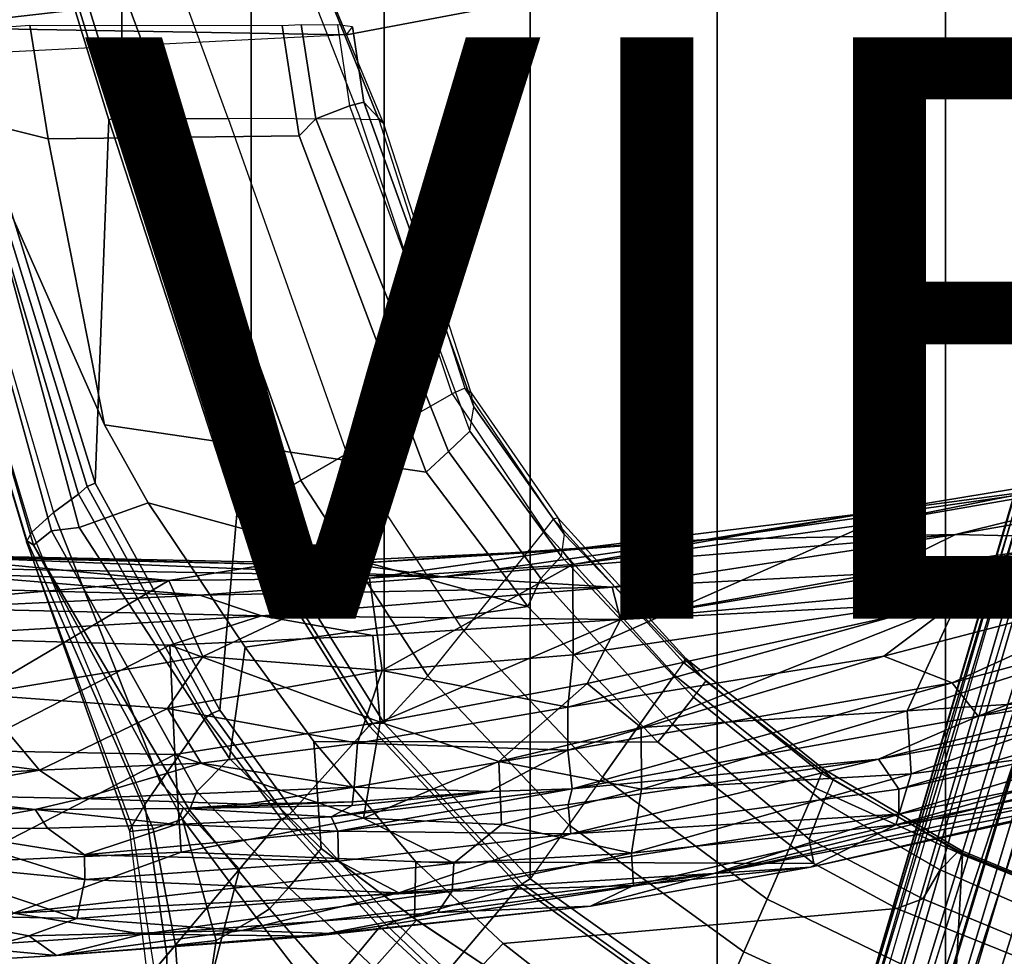
# Model space of a CAD drawing. Units: inches. Extents: x -15.6 to 12, y -13.6 to 13.6.
# Drawn here: x -6.2 to -2.8, y -8.2 to -4.9 of the extents above; entities that cross this region are included whole.
import ezdxf

# ---------------------------------------------------------------- set-up
doc = ezdxf.new("R2010")
doc.units = ezdxf.units.IN
doc.header["$MEASUREMENT"] = 0
for name, color, linetype in [('SEAT-BASE', 5, 'Continuous'), ('SEAT-CHASSIS', 5, 'Continuous'), ('SEAT-FABRIC', 5, 'Continuous'), ('SEAT-FRAME', 5, 'Continuous'), ('SEAT-VIEW', 7, 'Continuous')]:
    doc.layers.add(name, color=color, linetype=linetype)
doc.styles.get("Standard").update_dxf_attribs({"font": 'arial.ttf'})

msp = doc.modelspace()

# ---------------------------------------------------------------- linework, layer by layer
at = {"layer": 'SEAT-BASE'}
for points in [[(-0.6744, -1.1905, 4.1832), (-4.0382, -11.6139, 3.1616), (-4.1668, -11.6385, 3.2423), (-0.719, -1.1512, 4.3018)], [(-0.9319, -1.4933, 5.6622), (-0.719, -1.1512, 4.3018), (-4.1668, -11.6385, 3.2423), (-3.3384, -9.5727, 3.9879)], [(-0.6744, -1.1905, 4.1832), (-0.5847, -1.2614, 4.119), (-3.9113, -11.6394, 3.1096), (-4.0382, -11.6139, 3.1616)], [(-0.4265, -1.3128, 4.119), (-3.7957, -11.6821, 3.0957), (-3.9113, -11.6394, 3.1096), (-0.5847, -1.2614, 4.119)], [(-0.2684, -1.3642, 4.119), (-3.6772, -11.7154, 3.1096), (-3.7957, -11.6821, 3.0957), (-0.4265, -1.3128, 4.119)], [(-0.095, -1.3539, 4.3018), (-3.47, -11.8649, 3.2423), (-3.5595, -11.7694, 3.1616), (-0.1542, -1.3595, 4.1832)], [(-0.095, -1.3539, 4.3018), (-0.1239, -1.7559, 5.6622), (-2.9258, -9.7068, 3.9879), (-3.47, -11.8649, 3.2423)], [(-0.2684, -1.3642, 4.119), (-0.1542, -1.3595, 4.1832), (-3.5595, -11.7694, 3.1616), (-3.6772, -11.7154, 3.1096)], [(-0.9319, -1.4933, 5.6622), (-3.3384, -9.5727, 3.9879), (-3.3783, -9.5833, 4.1787), (-0.9734, -1.5819, 5.8711)], [(-1.0187, -1.578, 6.004), (-3.4299, -9.5829, 4.297), (-3.4972, -9.548, 4.4046), (-1.032, -1.6207, 6.1381)], [(-1.0187, -1.578, 6.004), (-0.9734, -1.5819, 5.8711), (-3.3783, -9.5833, 4.1787), (-3.4299, -9.5829, 4.297)], [(-1.032, -1.6207, 6.1381), (-3.1003, -8.2717, 4.6837), (-3.1559, -8.3768, 4.7054), (-1.0913, -1.6518, 6.156)], [(-1.2495, -1.6518, 6.5161), (-4.324, -12.2313, 4.2077), (-4.3746, -12.7122, 4.1389), (-1.0437, -1.701, 6.6264)], [(-1.2495, -1.6518, 6.5161), (-1.3248, -1.7804, 6.4477), (-3.8678, -10.5115, 4.5256), (-4.324, -12.2313, 4.2077)], [(-1.2492, -1.7567, 6.1669), (-1.0913, -1.6518, 6.156), (-3.1559, -8.3768, 4.7054), (-3.3759, -8.8451, 4.6181)], [(-0.8432, -1.8393, 6.6746), (-1.0437, -1.701, 6.6264), (-4.3746, -12.7122, 4.1389), (-4.2654, -12.7109, 4.1776)], [(-3.47, -8.8482, 4.7721), (-3.6648, -9.5971, 4.6557), (-1.3855, -1.7651, 6.3529), (-1.3883, -1.7602, 6.3093)], [(-3.47, -8.8482, 4.7721), (-1.3883, -1.7602, 6.3093), (-1.7149, -2.8952, 6.0373), (-3.5024, -8.957, 4.6757)], [(-0.1423, -1.8519, 5.8711), (-2.8999, -9.7388, 4.1787), (-2.9258, -9.7068, 3.9879), (-0.1239, -1.7559, 5.6622)], [(-1.3697, -1.7747, 6.3972), (-3.6981, -9.7963, 4.6397), (-3.8678, -10.5115, 4.5256), (-1.3248, -1.7804, 6.4477)], [(-3.6648, -9.5971, 4.6557), (-1.3855, -1.7651, 6.3529), (-1.3697, -1.7747, 6.3972), (-3.6981, -9.7963, 4.6397)], [(-0.7398, -1.9027, 6.6862), (-0.8432, -1.8393, 6.6746), (-4.2654, -12.7109, 4.1776), (-4.1487, -12.7665, 4.1833)], [(-0.1423, -1.8519, 5.8711), (-0.1033, -1.8754, 6.004), (-2.8578, -9.7688, 4.297), (-2.8999, -9.7388, 4.1787)], [(-0.1177, -1.9177, 6.1381), (-2.7829, -9.7801, 4.4046), (-2.8578, -9.7688, 4.297), (-0.1033, -1.8754, 6.004)], [(-4.1476, -12.7669, 4.1833), (-0.5199, -1.9742, 6.6862), (-0.7398, -1.9027, 6.6862), (-4.1487, -12.7665, 4.1833)], [(-4.1476, -12.7669, 4.1833), (-4.0205, -12.7905, 4.1776), (-0.399, -1.9836, 6.6746), (-0.5199, -1.9742, 6.6862)], [(-4.0205, -12.7905, 4.1776), (-3.9329, -12.8557, 4.1389), (-0.1555, -1.9896, 6.6264), (-0.399, -1.9836, 6.6746)], [(-0.1555, -1.9896, 6.6264), (-3.9329, -12.8557, 4.1389), (-3.6912, -12.4369, 4.2077), (0.04, -2.0708, 6.5161)], [(-3.6912, -12.4369, 4.2077), (-3.0494, -10.7774, 4.5256), (0.0253, -2.2191, 6.4477), (0.04, -2.0708, 6.5161)], [(0.0253, -2.2191, 6.4477), (-3.0494, -10.7774, 4.5256), (-2.7663, -10.099, 4.6397), (0.0649, -2.2409, 6.3972)], [(-2.1163, -4.3524, 5.6397), (-3.5024, -8.957, 4.6757), (-1.7149, -2.8952, 6.0373), (-1.9862, -3.8565, 5.78)], [(-2.077, -4.2976, 5.633), (-3.4875, -8.973, 4.6372), (-3.5024, -8.957, 4.6757), (-2.1163, -4.3524, 5.6397)], [(-2.3126, -5.3009, 5.3925), (-3.3759, -8.8451, 4.6181), (-3.4875, -8.973, 4.6372), (-2.077, -4.2976, 5.633)]]:
    msp.add_3dface(points, dxfattribs=at)
at = {"layer": 'SEAT-CHASSIS'}
for points in [[(-1.6616, -6.3689, 14.4086), (-2.9795, -6.9254, 14.5545), (-2.2323, -6.8641, 14.7682)], [(-2.9795, -6.9254, 14.5545), (-1.6616, -6.3689, 14.4086), (-2.4814, -6.5317, 14.3218)], [(-3.3095, -6.6366, 14.1355), (-1.9904, -6.4616, 14.1175), (-3.86, -6.7276, 13.9938)], [(-3.86, -6.7276, 13.9938), (-1.9904, -6.4616, 14.1175), (-3.0032, -6.7101, 13.9398)], [(-3.3014, -6.6749, 14.2623), (-2.1442, -6.4454, 14.2164), (-3.3095, -6.6366, 14.1355)], [(-1.9904, -6.4616, 14.1175), (-3.3095, -6.6366, 14.1355), (-2.1442, -6.4454, 14.2164)], [(-3.3014, -6.6749, 14.2623), (-2.4814, -6.5317, 14.3218), (-2.1442, -6.4454, 14.2164)], [(-1.9904, -6.4616, 14.1175), (-1.6102, -6.4676, 14.1054), (-3.0032, -6.7101, 13.9398)], [(-3.0032, -6.7101, 13.9398), (-1.6102, -6.4676, 14.1054), (-2.4671, -6.7224, 13.9686)], [(-2.9795, -6.9254, 14.5545), (-2.4814, -6.5317, 14.3218), (-3.3014, -6.6749, 14.2623)], [(-4.3192, -6.8133, 14.2294), (-3.3095, -6.6366, 14.1355), (-4.3565, -6.765, 14.1147)], [(-3.86, -6.7276, 13.9938), (-4.3565, -6.765, 14.1147), (-3.3095, -6.6366, 14.1355)], [(-3.3014, -6.6749, 14.2623), (-3.3095, -6.6366, 14.1355), (-4.3192, -6.8133, 14.2294)], [(-4.3185, -7.124, 14.4563), (-3.3014, -6.6749, 14.2623), (-4.3192, -6.8133, 14.2294)], [(-4.3185, -7.124, 14.4563), (-2.9795, -6.9254, 14.5545), (-3.3014, -6.6749, 14.2623)], [(-5.0885, -6.8108, 14.009), (-4.3565, -6.765, 14.1147), (-3.86, -6.7276, 13.9938)], [(-3.86, -6.7276, 13.9938), (-4.7673, -6.856, 13.8983), (-5.0885, -6.8108, 14.009)], [(-3.86, -6.7276, 13.9938), (-3.0032, -6.7101, 13.9398), (-4.7673, -6.856, 13.8983)], [(-4.7673, -6.856, 13.8983), (-3.0032, -6.7101, 13.9398), (-4.1842, -6.8907, 13.8535)], [(-3.0032, -6.7101, 13.9398), (-3.2751, -6.8436, 13.8934), (-4.1842, -6.8907, 13.8535)], [(-4.1559, -7.002, 13.8417), (-2.4671, -6.7224, 13.9686), (-2.4261, -6.8426, 14.0204)], [(-2.4671, -6.7224, 13.9686), (-4.1559, -7.002, 13.8417), (-3.2751, -6.8436, 13.8934)], [(-3.0032, -6.7101, 13.9398), (-2.4671, -6.7224, 13.9686), (-3.2751, -6.8436, 13.8934)], [(-5.3622, -6.8117, 14.1403), (-4.3565, -6.765, 14.1147), (-5.0885, -6.8108, 14.009)], [(-5.3622, -6.8117, 14.1403), (-5.0185, -6.8603, 14.2404), (-4.3565, -6.765, 14.1147)], [(-4.3565, -6.765, 14.1147), (-5.0185, -6.8603, 14.2404), (-4.3192, -6.8133, 14.2294)], [(-6.7993, -6.8205, 14.064), (-6.7411, -6.777, 14.1682), (-4.7673, -6.856, 13.8983)], [(-6.7411, -6.777, 14.1682), (-5.0885, -6.8108, 14.009), (-4.7673, -6.856, 13.8983)], [(-5.0885, -6.8108, 14.009), (-6.7411, -6.777, 14.1682), (-5.3622, -6.8117, 14.1403)], [(-5.3622, -6.8117, 14.1403), (-6.7411, -6.777, 14.1682), (-6.5556, -6.7861, 14.265)], [(-6.5556, -6.7861, 14.265), (-6.6595, -6.8379, 14.4032), (-5.7089, -6.8684, 14.2893)], [(-5.7089, -6.8684, 14.2893), (-5.3622, -6.8117, 14.1403), (-6.5556, -6.7861, 14.265)], [(-5.6022, -6.9191, 13.8846), (-6.7993, -6.8205, 14.064), (-4.7673, -6.856, 13.8983)], [(-6.7233, -6.8891, 13.9928), (-6.7993, -6.8205, 14.064), (-5.6022, -6.9191, 13.8846)], [(-6.6595, -6.8379, 14.4032), (-6.6117, -6.9457, 14.4875), (-5.7089, -6.8684, 14.2893)], [(-5.3622, -6.8117, 14.1403), (-5.7089, -6.8684, 14.2893), (-5.0185, -6.8603, 14.2404)], [(-4.3192, -6.8133, 14.2294), (-5.0185, -6.8603, 14.2404), (-4.9752, -7.1781, 14.4547)], [(-4.3192, -6.8133, 14.2294), (-4.9752, -7.1781, 14.4547), (-4.3185, -7.124, 14.4563)], [(-6.3727, -7.2599, 14.6269), (-5.7089, -6.8684, 14.2893), (-6.6117, -6.9457, 14.4875)], [(-6.3727, -7.2599, 14.6269), (-5.5919, -7.1299, 14.4383), (-5.7089, -6.8684, 14.2893)], [(-5.0185, -6.8603, 14.2404), (-5.7089, -6.8684, 14.2893), (-5.5919, -7.1299, 14.4383)], [(-5.6022, -6.9191, 13.8846), (-4.7673, -6.856, 13.8983), (-4.1842, -6.8907, 13.8535)], [(-4.9752, -7.1781, 14.4547), (-5.0185, -6.8603, 14.2404), (-5.5919, -7.1299, 14.4383)], [(-4.1559, -7.002, 13.8417), (-4.1842, -6.8907, 13.8535), (-3.2751, -6.8436, 13.8934)], [(-4.1559, -7.002, 13.8417), (-2.4261, -6.8426, 14.0204), (-2.9977, -6.9425, 13.9521)], [(-3.0141, -7.2202, 14.9695), (-2.2323, -6.8641, 14.7682), (-3.2497, -7.1285, 14.7194)], [(-2.2323, -6.8641, 14.7682), (-2.9795, -6.9254, 14.5545), (-3.2497, -7.1285, 14.7194)], [(-1.8092, -6.8918, 15.0401), (-2.2323, -6.8641, 14.7682), (-3.0141, -7.2202, 14.9695)], [(-2.4261, -6.8426, 14.0204), (-2.345, -7.0455, 14.2245), (-2.9977, -6.9425, 13.9521)], [(-6.54, -6.9636, 13.943), (-6.7233, -6.8891, 13.9928), (-5.6022, -6.9191, 13.8846)], [(-5.3904, -6.9896, 13.8469), (-5.6022, -6.9191, 13.8846), (-4.1842, -6.8907, 13.8535)], [(-5.3904, -6.9896, 13.8469), (-4.1842, -6.8907, 13.8535), (-4.1559, -7.002, 13.8417)], [(-2.9246, -7.3345, 15.2926), (-1.8092, -6.8918, 15.0401), (-3.0141, -7.2202, 14.9695)], [(-1.6127, -6.9894, 15.3838), (-1.8092, -6.8918, 15.0401), (-2.9246, -7.3345, 15.2926)], [(-5.6022, -6.9191, 13.8846), (-5.3904, -6.9896, 13.8469), (-6.54, -6.9636, 13.943)], [(-2.9795, -6.9254, 14.5545), (-4.3185, -7.124, 14.4563), (-4.3369, -7.3043, 14.6432)], [(-4.3369, -7.3043, 14.6432), (-3.2497, -7.1285, 14.7194), (-2.9795, -6.9254, 14.5545)], [(-4.1559, -7.002, 13.8417), (-2.9977, -6.9425, 13.9521), (-4.2699, -7.2227, 13.9321)], [(-2.9977, -6.9425, 13.9521), (-4.0846, -7.3735, 14.0618), (-4.2699, -7.2227, 13.9321)], [(-2.9977, -6.9425, 13.9521), (-3.1694, -7.3171, 14.2297), (-4.0846, -7.3735, 14.0618)], [(-2.9977, -6.9425, 13.9521), (-2.345, -7.0455, 14.2245), (-3.1694, -7.3171, 14.2297)], [(-5.3904, -6.9896, 13.8469), (-6.6405, -7.0637, 13.9536), (-6.54, -6.9636, 13.943)], [(-5.706, -7.0907, 13.8723), (-6.6405, -7.0637, 13.9536), (-5.3904, -6.9896, 13.8469)], [(-5.3904, -6.9896, 13.8469), (-5.0072, -7.0578, 13.8374), (-5.706, -7.0907, 13.8723)], [(-5.0072, -7.0578, 13.8374), (-5.3904, -6.9896, 13.8469), (-4.1559, -7.002, 13.8417)], [(-5.0072, -7.0578, 13.8374), (-4.1559, -7.002, 13.8417), (-4.9825, -7.3551, 13.9726)], [(-4.1559, -7.002, 13.8417), (-4.2699, -7.2227, 13.9321), (-4.9825, -7.3551, 13.9726)], [(-1.6127, -6.9894, 15.3838), (-2.9246, -7.3345, 15.2926), (-2.2129, -7.2234, 15.4208)], [(-6.6405, -7.0637, 13.9536), (-5.706, -7.0907, 13.8723), (-6.412, -7.4533, 14.1115)], [(-5.0072, -7.0578, 13.8374), (-4.9825, -7.3551, 13.9726), (-5.706, -7.0907, 13.8723)], [(-2.345, -7.0455, 14.2245), (-2.3795, -7.2656, 14.4703), (-3.1694, -7.3171, 14.2297)], [(-5.706, -7.0907, 13.8723), (-5.6882, -7.4668, 14.0618), (-6.412, -7.4533, 14.1115)], [(-4.9825, -7.3551, 13.9726), (-5.6882, -7.4668, 14.0618), (-5.706, -7.0907, 13.8723)], [(-5.5919, -7.1299, 14.4383), (-6.3727, -7.2599, 14.6269), (-5.7143, -7.3083, 14.5895)], [(-4.9752, -7.1781, 14.4547), (-5.5919, -7.1299, 14.4383), (-5.7143, -7.3083, 14.5895)], [(-4.3185, -7.124, 14.4563), (-4.9752, -7.1781, 14.4547), (-4.3369, -7.3043, 14.6432)], [(-4.3369, -7.3043, 14.6432), (-4.3365, -7.452, 14.8714), (-3.2497, -7.1285, 14.7194)], [(-4.3365, -7.452, 14.8714), (-3.0141, -7.2202, 14.9695), (-3.2497, -7.1285, 14.7194)], [(-5.7143, -7.3083, 14.5895), (-5.0599, -7.4283, 14.719), (-4.9752, -7.1781, 14.4547)], [(-5.0599, -7.4283, 14.719), (-4.3369, -7.3043, 14.6432), (-4.9752, -7.1781, 14.4547)], [(-4.2699, -7.2227, 13.9321), (-4.5743, -7.4907, 14.0906), (-4.9825, -7.3551, 13.9726)], [(-4.0846, -7.3735, 14.0618), (-4.5743, -7.4907, 14.0906), (-4.2699, -7.2227, 13.9321)], [(-3.0141, -7.2202, 14.9695), (-4.3365, -7.452, 14.8714), (-4.322, -7.5851, 15.1998)], [(-3.0141, -7.2202, 14.9695), (-4.322, -7.5851, 15.1998), (-2.9246, -7.3345, 15.2926)], [(-3.2675, -7.4833, 15.3424), (-2.1516, -7.2791, 15.4641), (-2.2129, -7.2234, 15.4208)], [(-3.2675, -7.4833, 15.3424), (-2.2129, -7.2234, 15.4208), (-2.9246, -7.3345, 15.2926)], [(-6.5857, -7.4641, 14.8507), (-6.1537, -7.5206, 14.8557), (-6.3727, -7.2599, 14.6269)], [(-5.7143, -7.3083, 14.5895), (-6.3727, -7.2599, 14.6269), (-6.1537, -7.5206, 14.8557)], [(-3.2675, -7.4833, 15.3424), (-3.1983, -7.5863, 15.3702), (-2.1516, -7.2791, 15.4641)], [(-2.1516, -7.2791, 15.4641), (-3.1983, -7.5863, 15.3702), (-2.132, -7.3519, 15.48)], [(-2.3795, -7.2656, 14.4703), (-3.1558, -7.5337, 14.5135), (-3.1694, -7.3171, 14.2297)], [(-3.1558, -7.5337, 14.5135), (-2.3795, -7.2656, 14.4703), (-2.0512, -7.3869, 14.8656)], [(-5.7143, -7.3083, 14.5895), (-6.1537, -7.5206, 14.8557), (-5.5978, -7.4971, 14.7996)], [(-5.7143, -7.3083, 14.5895), (-5.5978, -7.4971, 14.7996), (-5.0599, -7.4283, 14.719)], [(-4.3369, -7.3043, 14.6432), (-5.0599, -7.4283, 14.719), (-4.3365, -7.452, 14.8714)], [(-2.9246, -7.3345, 15.2926), (-4.322, -7.5851, 15.1998), (-3.2675, -7.4833, 15.3424)], [(-3.1694, -7.3171, 14.2297), (-4.0836, -7.5864, 14.2604), (-4.0846, -7.3735, 14.0618)], [(-3.1694, -7.3171, 14.2297), (-3.1558, -7.5337, 14.5135), (-4.0836, -7.5864, 14.2604)], [(-4.9825, -7.3551, 13.9726), (-5.0398, -7.6854, 14.2436), (-5.6882, -7.4668, 14.0618)], [(-4.5743, -7.4907, 14.0906), (-5.0398, -7.6854, 14.2436), (-4.9825, -7.3551, 13.9726)], [(-4.0836, -7.5864, 14.2604), (-4.5743, -7.4907, 14.0906), (-4.0846, -7.3735, 14.0618)], [(-2.132, -7.3519, 15.48), (-3.1984, -7.6719, 15.3501), (-2.1434, -7.4573, 15.4506)], [(-3.1983, -7.5863, 15.3702), (-3.1984, -7.6719, 15.3501), (-2.132, -7.3519, 15.48)], [(-2.2239, -7.5046, 15.0312), (-3.2085, -7.7093, 14.8386), (-2.0512, -7.3869, 14.8656)], [(-3.1558, -7.5337, 14.5135), (-2.0512, -7.3869, 14.8656), (-3.2085, -7.7093, 14.8386)], [(-5.0599, -7.4283, 14.719), (-5.5978, -7.4971, 14.7996), (-5.0717, -7.5788, 14.9732)], [(-5.0599, -7.4283, 14.719), (-5.0717, -7.5788, 14.9732), (-4.3365, -7.452, 14.8714)], [(-6.1537, -7.5206, 14.8557), (-6.5857, -7.4641, 14.8507), (-6.7268, -7.5518, 14.9967)], [(-5.6882, -7.4668, 14.0618), (-6.4058, -7.8361, 14.4387), (-6.412, -7.4533, 14.1115)], [(-5.6882, -7.4668, 14.0618), (-5.6671, -7.8028, 14.3693), (-6.4058, -7.8361, 14.4387)], [(-5.6882, -7.4668, 14.0618), (-5.0398, -7.6854, 14.2436), (-5.6671, -7.8028, 14.3693)], [(-4.3365, -7.452, 14.8714), (-5.0717, -7.5788, 14.9732), (-4.6069, -7.5944, 15.1376)], [(-4.6069, -7.5944, 15.1376), (-4.322, -7.5851, 15.1998), (-4.3365, -7.452, 14.8714)], [(-4.3261, -7.74, 15.3076), (-3.2675, -7.4833, 15.3424), (-4.3355, -7.639, 15.2586)], [(-4.322, -7.5851, 15.1998), (-4.3355, -7.639, 15.2586), (-3.2675, -7.4833, 15.3424)], [(-3.1983, -7.5863, 15.3702), (-3.2675, -7.4833, 15.3424), (-4.3261, -7.74, 15.3076)], [(-2.1434, -7.4573, 15.4506), (-3.1984, -7.6719, 15.3501), (-3.8342, -7.8763, 15.2409)], [(-2.1655, -7.5236, 15.3953), (-2.1434, -7.4573, 15.4506), (-3.8342, -7.8763, 15.2409)], [(-5.5978, -7.4971, 14.7996), (-6.1537, -7.5206, 14.8557), (-6.0083, -7.6184, 15.0244)], [(-5.0717, -7.5788, 14.9732), (-5.5978, -7.4971, 14.7996), (-6.0083, -7.6184, 15.0244)], [(-4.5743, -7.4907, 14.0906), (-4.5648, -7.7071, 14.316), (-5.0398, -7.6854, 14.2436)], [(-4.5648, -7.7071, 14.316), (-4.5743, -7.4907, 14.0906), (-4.0836, -7.5864, 14.2604)], [(-2.2604, -7.5694, 15.2149), (-3.2085, -7.7093, 14.8386), (-2.2239, -7.5046, 15.0312)], [(-6.6166, -7.6058, 15.0842), (-6.1537, -7.5206, 14.8557), (-6.7268, -7.5518, 14.9967)], [(-6.1537, -7.5206, 14.8557), (-6.6166, -7.6058, 15.0842), (-6.0083, -7.6184, 15.0244)], [(-3.1558, -7.5337, 14.5135), (-4.1174, -7.8057, 14.5771), (-4.0836, -7.5864, 14.2604)], [(-4.1174, -7.8057, 14.5771), (-3.1558, -7.5337, 14.5135), (-3.2085, -7.7093, 14.8386)], [(-3.8342, -7.8763, 15.2409), (-2.1892, -7.5611, 15.3249), (-2.1655, -7.5236, 15.3953)], [(-5.4419, -7.6377, 15.0836), (-5.0717, -7.5788, 14.9732), (-6.0083, -7.6184, 15.0244)], [(-5.0768, -7.6297, 15.1032), (-5.0717, -7.5788, 14.9732), (-5.4419, -7.6377, 15.0836)], [(-4.6069, -7.5944, 15.1376), (-5.1506, -7.6808, 15.2006), (-4.322, -7.5851, 15.1998)], [(-5.1506, -7.6808, 15.2006), (-5.1282, -7.7311, 15.2522), (-4.322, -7.5851, 15.1998)], [(-4.3355, -7.639, 15.2586), (-4.322, -7.5851, 15.1998), (-5.1282, -7.7311, 15.2522)], [(-5.0768, -7.6297, 15.1032), (-4.6069, -7.5944, 15.1376), (-5.0717, -7.5788, 14.9732)], [(-4.1174, -7.8057, 14.5771), (-4.5648, -7.7071, 14.316), (-4.0836, -7.5864, 14.2604)], [(-3.1984, -7.6719, 15.3501), (-3.1983, -7.5863, 15.3702), (-4.3261, -7.74, 15.3076)], [(-2.1892, -7.5611, 15.3249), (-3.8342, -7.8763, 15.2409), (-3.5023, -7.8541, 15.1548)], [(-3.5023, -7.8541, 15.1548), (-2.2604, -7.5694, 15.2149), (-2.1892, -7.5611, 15.3249)], [(-3.2085, -7.7093, 14.8386), (-2.2604, -7.5694, 15.2149), (-3.5023, -7.8541, 15.1548)], [(-6.1688, -7.6564, 15.2467), (-6.6166, -7.6058, 15.0842), (-6.668, -7.6351, 15.3662)], [(-6.1688, -7.6564, 15.2467), (-6.0083, -7.6184, 15.0244), (-6.6166, -7.6058, 15.0842)], [(-5.079, -7.6421, 15.1352), (-5.1506, -7.6808, 15.2006), (-4.6069, -7.5944, 15.1376)], [(-5.0784, -7.6417, 15.1342), (-4.6069, -7.5944, 15.1376), (-5.0768, -7.6297, 15.1032)], [(-6.668, -7.6351, 15.3662), (-6.5492, -7.7242, 15.4311), (-6.1688, -7.6564, 15.2467)], [(-6.1688, -7.6564, 15.2467), (-5.6837, -7.7077, 15.2564), (-5.6595, -7.6531, 15.1639)], [(-5.1506, -7.6808, 15.2006), (-5.6595, -7.6531, 15.1639), (-5.6837, -7.7077, 15.2564)], [(-5.0768, -7.6297, 15.1032), (-5.4419, -7.6377, 15.0836), (-5.6595, -7.6531, 15.1639)], [(-5.079, -7.6421, 15.1352), (-5.0768, -7.6297, 15.1032), (-5.6595, -7.6531, 15.1639)], [(-5.079, -7.6421, 15.1352), (-5.6595, -7.6531, 15.1639), (-5.1506, -7.6808, 15.2006)], [(-5.1282, -7.7311, 15.2522), (-4.3261, -7.74, 15.3076), (-4.3355, -7.639, 15.2586)], [(-6.5492, -7.7242, 15.4311), (-6.1268, -7.7203, 15.3178), (-6.1688, -7.6564, 15.2467)], [(-5.6837, -7.7077, 15.2564), (-6.1688, -7.6564, 15.2467), (-6.1268, -7.7203, 15.3178)], [(-5.6837, -7.7077, 15.2564), (-5.1282, -7.7311, 15.2522), (-5.1506, -7.6808, 15.2006)], [(-5.0398, -7.6854, 14.2436), (-4.729, -7.8404, 14.4771), (-5.6671, -7.8028, 14.3693)], [(-5.0398, -7.6854, 14.2436), (-4.5648, -7.7071, 14.316), (-4.729, -7.8404, 14.4771)], [(-3.1984, -7.6719, 15.3501), (-4.3261, -7.74, 15.3076), (-4.9185, -7.9429, 15.2733)], [(-4.9185, -7.9429, 15.2733), (-3.8342, -7.8763, 15.2409), (-3.1984, -7.6719, 15.3501)], [(-6.5492, -7.7242, 15.4311), (-5.9998, -7.8122, 15.3394), (-6.1268, -7.7203, 15.3178)], [(-5.9998, -7.8122, 15.3394), (-5.6837, -7.7077, 15.2564), (-6.1268, -7.7203, 15.3178)], [(-5.1282, -7.7311, 15.2522), (-5.6837, -7.7077, 15.2564), (-5.9998, -7.8122, 15.3394)], [(-4.1174, -7.8057, 14.5771), (-4.729, -7.8404, 14.4771), (-4.5648, -7.7071, 14.316)], [(-3.2085, -7.7093, 14.8386), (-4.1106, -7.9175, 14.8678), (-4.1174, -7.8057, 14.5771)], [(-4.1106, -7.9175, 14.8678), (-3.2085, -7.7093, 14.8386), (-3.5023, -7.8541, 15.1548)], [(-6.6069, -7.8368, 15.4683), (-5.9977, -7.8971, 15.3451), (-6.5492, -7.7242, 15.4311)], [(-5.9998, -7.8122, 15.3394), (-6.5492, -7.7242, 15.4311), (-5.9977, -7.8971, 15.3451)], [(-5.1257, -7.8342, 15.2974), (-5.1282, -7.7311, 15.2522), (-5.9998, -7.8122, 15.3394)], [(-4.3261, -7.74, 15.3076), (-5.1282, -7.7311, 15.2522), (-5.1257, -7.8342, 15.2974)], [(-4.3261, -7.74, 15.3076), (-5.1257, -7.8342, 15.2974), (-4.9185, -7.9429, 15.2733)], [(-6.2434, -8.0126, 14.6775), (-6.4058, -7.8361, 14.4387), (-5.6671, -7.8028, 14.3693)], [(-4.729, -7.8404, 14.4771), (-6.2434, -8.0126, 14.6775), (-5.6671, -7.8028, 14.3693)], [(-5.1257, -7.8342, 15.2974), (-5.9998, -7.8122, 15.3394), (-5.9977, -7.8971, 15.3451)], [(-4.1174, -7.8057, 14.5771), (-4.7346, -7.9374, 14.6621), (-4.729, -7.8404, 14.4771)], [(-4.7346, -7.9374, 14.6621), (-4.1174, -7.8057, 14.5771), (-4.1106, -7.9175, 14.8678)], [(-6.6069, -7.8368, 15.4683), (-6.0261, -8.0307, 15.3113), (-5.9977, -7.8971, 15.3451)], [(-6.5699, -8.019, 15.4156), (-6.0261, -8.0307, 15.3113), (-6.6069, -7.8368, 15.4683)], [(-6.2434, -8.0126, 14.6775), (-4.729, -7.8404, 14.4771), (-4.7346, -7.9374, 14.6621)], [(-5.9977, -7.8971, 15.3451), (-4.9185, -7.9429, 15.2733), (-5.1257, -7.8342, 15.2974)], [(-3.5023, -7.8541, 15.1548), (-4.2588, -7.988, 15.1191), (-4.1106, -7.9175, 14.8678)], [(-3.8342, -7.8763, 15.2409), (-4.2588, -7.988, 15.1191), (-3.5023, -7.8541, 15.1548)], [(-3.8342, -7.8763, 15.2409), (-5.4583, -8.0725, 15.2201), (-5.1478, -8.0823, 15.1357)], [(-5.4583, -8.0725, 15.2201), (-3.8342, -7.8763, 15.2409), (-4.9185, -7.9429, 15.2733)], [(-5.1478, -8.0823, 15.1357), (-4.2588, -7.988, 15.1191), (-3.8342, -7.8763, 15.2409)], [(-6.0261, -8.0307, 15.3113), (-4.9185, -7.9429, 15.2733), (-5.9977, -7.8971, 15.3451)], [(-4.7849, -8.0108, 14.8484), (-4.1106, -7.9175, 14.8678), (-4.2588, -7.988, 15.1191)], [(-4.7346, -7.9374, 14.6621), (-4.1106, -7.9175, 14.8678), (-4.7849, -8.0108, 14.8484)], [(-5.7999, -8.0847, 14.8738), (-6.2434, -8.0126, 14.6775), (-4.7346, -7.9374, 14.6621)], [(-5.4583, -8.0725, 15.2201), (-4.9185, -7.9429, 15.2733), (-6.0261, -8.0307, 15.3113)], [(-4.7346, -7.9374, 14.6621), (-4.7849, -8.0108, 14.8484), (-5.7999, -8.0847, 14.8738)], [(-5.2112, -8.0914, 15.0417), (-4.7849, -8.0108, 14.8484), (-4.2588, -7.988, 15.1191)], [(-5.1478, -8.0823, 15.1357), (-5.2112, -8.0914, 15.0417), (-4.2588, -7.988, 15.1191)], [(-6.5699, -8.019, 15.4156), (-6.5207, -8.1834, 15.2776), (-6.1905, -8.0908, 15.2933)], [(-6.1905, -8.0908, 15.2933), (-6.0261, -8.0307, 15.3113), (-6.5699, -8.019, 15.4156)], [(-6.2434, -8.0126, 14.6775), (-5.7999, -8.0847, 14.8738), (-6.4329, -8.1278, 14.9527)], [(-4.7849, -8.0108, 14.8484), (-5.2112, -8.0914, 15.0417), (-5.7999, -8.0847, 14.8738)], [(-6.1905, -8.0908, 15.2933), (-5.4583, -8.0725, 15.2201), (-6.0261, -8.0307, 15.3113)], [(-6.0954, -8.1577, 15.1726), (-6.1905, -8.0908, 15.2933), (-6.5207, -8.1834, 15.2776)], [(-6.0954, -8.1577, 15.1726), (-6.4329, -8.1278, 14.9527), (-5.7999, -8.0847, 14.8738)], [(-5.4583, -8.0725, 15.2201), (-6.1905, -8.0908, 15.2933), (-6.0954, -8.1577, 15.1726)], [(-6.0954, -8.1577, 15.1726), (-5.1478, -8.0823, 15.1357), (-5.4583, -8.0725, 15.2201)], [(-5.1478, -8.0823, 15.1357), (-6.0954, -8.1577, 15.1726), (-5.2112, -8.0914, 15.0417)], [(-5.7999, -8.0847, 14.8738), (-5.2112, -8.0914, 15.0417), (-6.0954, -8.1577, 15.1726)], [(-6.4329, -8.1278, 14.9527), (-6.0954, -8.1577, 15.1726), (-6.5207, -8.1834, 15.2776)]]:
    msp.add_3dface(points, dxfattribs=at)
for points, invisible_edges in [([(-6.1688, -7.6564, 15.2467), (-5.6595, -7.6531, 15.1639), (-6.0083, -7.6184, 15.0244)], 2), ([(-5.6595, -7.6531, 15.1639), (-5.4419, -7.6377, 15.0836), (-6.0083, -7.6184, 15.0244)], 12)]:
    msp.add_3dface(points, dxfattribs=dict(at, invisible_edges=invisible_edges))
at = {"layer": 'SEAT-FABRIC'}
for points in [[(-2.3193, -8.8534, 18.6786), (-2.3193, 8.8534, 18.6786), (-3.0372, 8.7005, 18.602), (-3.0372, -8.7005, 18.602)], [(-3.8227, -8.3532, 18.4832), (-3.0372, -8.7005, 18.602), (-3.0372, 8.7005, 18.602), (-3.8227, 8.3532, 18.4832)], [(-3.8227, -8.3532, 18.4832), (-3.8227, 8.3532, 18.4832), (-4.4663, 7.8949, 18.3444), (-4.4663, -7.8949, 18.3444)], [(-4.9682, -7.359, 18.1991), (-4.4663, -7.8949, 18.3444), (-4.4663, 7.8949, 18.3444), (-4.9682, 7.359, 18.1991)], [(-4.9682, -7.359, 18.1991), (-4.9682, 7.359, 18.1991), (-5.4261, 6.6279, 18.0299), (-5.4261, -6.6279, 18.0299)], [(-5.8711, -5.2618, 17.8643), (-5.4261, -6.6279, 18.0299), (-5.4261, 6.6279, 18.0299), (-5.8711, 5.2618, 17.8643)], [(-5.8711, -5.2618, 17.8643), (-5.8711, 5.2618, 17.8643), (-6.1203, 4.4558, 17.7516), (-6.1203, -4.4558, 17.7516)], [(-5.9021, -5.2784, 17.835), (-5.8711, -5.2618, 17.8643), (-6.1203, -4.4558, 17.7516), (-6.1541, -4.4562, 17.7202)], [(-5.9021, -5.2784, 17.835), (-5.4627, -6.6333, 17.9974), (-5.4261, -6.6279, 18.0299), (-5.8711, -5.2618, 17.8643)], [(-5.0083, -7.36, 18.1639), (-4.9682, -7.359, 18.1991), (-5.4261, -6.6279, 18.0299), (-5.4627, -6.6333, 17.9974)], [(-5.0083, -7.36, 18.1639), (-4.4932, -7.9121, 18.3124), (-4.4663, -7.8949, 18.3444), (-4.9682, -7.359, 18.1991)], [(-3.8391, -8.3796, 18.453), (-3.8227, -8.3532, 18.4832), (-4.4663, -7.8949, 18.3444), (-4.4932, -7.9121, 18.3124)]]:
    msp.add_3dface(points, dxfattribs=at)
at = {"layer": 'SEAT-FRAME'}
for points in [[(-6.8052, -3.4089, 18.0014), (-6.3525, -5.2756, 18.2071), (-6.1684, -4.4586, 17.757), (-6.393, -3.4088, 17.6436)], [(-6.1684, -4.4586, 17.757), (-6.3525, -5.2756, 18.2071), (-5.9626, -6.5336, 18.3241), (-5.9157, -5.2833, 17.8718)], [(-6.1684, -4.4586, 17.757), (-5.9157, -5.2833, 17.8718), (-5.9021, -5.2784, 17.835), (-6.1541, -4.4562, 17.7202)], [(-5.8711, -5.2618, 17.8643), (-5.7037, -5.2784, 17.834), (-6.0087, -4.4555, 17.7356), (-6.1203, -4.4558, 17.7516)], [(-5.7037, -5.2784, 17.834), (-5.5045, -5.279, 17.7363), (-5.8039, -4.4602, 17.6445), (-6.0087, -4.4555, 17.7356)], [(-5.0496, -5.2813, 17.4089), (-5.5045, -5.279, 17.7363), (-5.8039, -4.4602, 17.6445), (-5.3684, -4.4678, 17.2925)], [(-5.0496, -5.2813, 17.4089), (-4.987, -5.2821, 17.3024), (-5.3164, -4.4678, 17.1928), (-5.3684, -4.4678, 17.2925)], [(-5.3163, -4.4685, 17.0844), (-5.3164, -4.4678, 17.1928), (-4.987, -5.2821, 17.3024), (-4.971, -5.295, 17.1858)], [(-4.3299, -4.8451, 15.7251), (-4.3293, -4.6058, 15.7235), (-5.2427, -4.6447, 17.106), (-5.0978, -4.9915, 17.1486)], [(-6.5923, -4.6976, 17.0522), (-5.2113, -4.6378, 15.6152), (-5.2116, -4.811, 15.6164), (-6.5605, -4.966, 17.0978)], [(-6.5605, -4.966, 17.0978), (-5.2116, -4.811, 15.6164), (-4.3299, -4.8451, 15.7251), (-5.0978, -4.9915, 17.1486)], [(-6.5605, -4.966, 17.0978), (-5.0978, -4.9915, 17.1486), (-6.6523, -5.0696, 17.712), (-6.6388, -4.9817, 17.4026)], [(-6.3971, -5.2815, 17.391), (-6.4394, -4.9757, 17.2393), (-6.1874, -4.9572, 16.8393), (-6.124, -5.3483, 16.9713)], [(-6.1874, -4.9572, 16.8393), (-5.3195, -4.9586, 16.5881), (-5.2608, -5.3379, 16.7199), (-6.124, -5.3483, 16.9713)], [(-5.2608, -5.3379, 16.7199), (-5.3195, -4.9586, 16.5881), (-5.2543, -4.9558, 16.4473), (-5.2035, -5.2805, 16.579)], [(-5.2035, -5.2805, 16.579), (-5.2543, -4.9558, 16.4473), (-5.1294, -4.9567, 16.4786), (-5.0872, -5.2355, 16.6114)], [(-5.0872, -5.2355, 16.6114), (-5.0385, -5.2231, 16.7329), (-5.0776, -4.9636, 16.6063), (-5.1294, -4.9567, 16.4786)], [(-5.0978, -4.9915, 17.1486), (-5.0776, -4.9636, 16.6063), (-5.0385, -5.2231, 16.7329), (-4.971, -5.295, 17.1858)], [(-4.7469, -6.4244, 16.7488), (-5.2035, -5.2805, 16.579), (-5.0872, -5.2355, 16.6114), (-4.6736, -6.3549, 16.768)], [(-4.6736, -6.3549, 16.768), (-4.6602, -6.2703, 16.8546), (-5.0385, -5.2231, 16.7329), (-5.0872, -5.2355, 16.6114)], [(-4.971, -5.295, 17.1858), (-5.0385, -5.2231, 16.7329), (-4.6602, -6.2703, 16.8546), (-4.6697, -6.2223, 17.2668)], [(-6.1956, -6.7436, 18.1738), (-6.1961, -6.7317, 18.0573), (-6.6335, -5.2777, 17.925), (-6.6329, -5.2771, 18.0206)], [(-6.6014, -5.2791, 17.7363), (-6.1745, -6.7467, 17.9551), (-6.1961, -6.7317, 18.0573), (-6.6335, -5.2777, 17.925)], [(-6.1987, -6.7353, 18.2228), (-6.1803, -6.7024, 18.2882), (-6.6094, -5.2762, 18.1371), (-6.6329, -5.2771, 18.0206)], [(-6.1987, -6.7353, 18.2228), (-6.1956, -6.7436, 18.1738), (-6.6329, -5.2771, 18.0206)], [(-6.6094, -5.2762, 18.1371), (-6.5055, -5.2757, 18.2176), (-6.1059, -6.6347, 18.3386), (-6.1803, -6.7024, 18.2882)], [(-6.6014, -5.2791, 17.7363), (-6.5035, -5.2806, 17.5218), (-6.1131, -6.6968, 17.7117), (-6.1745, -6.7467, 17.9551)], [(-6.0199, -6.5717, 18.3319), (-6.4024, -5.2799, 18.2157), (-6.5055, -5.2757, 18.2176), (-6.1059, -6.6347, 18.3386)], [(-6.018, -6.6861, 17.5424), (-6.1131, -6.6968, 17.7117), (-6.5035, -5.2806, 17.5218), (-6.3971, -5.2815, 17.391)], [(-5.9905, -6.5452, 18.3043), (-6.3827, -5.2759, 18.1872), (-6.4024, -5.2799, 18.2157), (-6.0199, -6.5717, 18.3319)], [(-6.3971, -5.2815, 17.391), (-6.124, -5.3483, 16.9713), (-5.931, -6.3324, 17.0566), (-6.3971, -5.2815, 17.391)], [(-6.018, -6.6861, 17.5424), (-6.3971, -5.2815, 17.391), (-5.931, -6.3324, 17.0566), (-5.7808, -6.6012, 17.073)], [(-5.9905, -6.5452, 18.3043), (-5.9626, -6.5336, 18.3241), (-6.3525, -5.2756, 18.2071), (-6.3827, -5.2759, 18.1872)], [(-5.9157, -5.2833, 17.8718), (-5.9626, -6.5336, 18.3241), (-5.5334, -7.3145, 18.4828), (-5.4755, -6.6399, 18.0342)], [(-5.9157, -5.2833, 17.8718), (-5.4755, -6.6399, 18.0342), (-5.4627, -6.6333, 17.9974), (-5.9021, -5.2784, 17.835)], [(-5.2551, -6.5242, 17.9584), (-5.4261, -6.6279, 18.0299), (-5.8711, -5.2618, 17.8643), (-5.7037, -5.2784, 17.834)], [(-5.0971, -6.4325, 17.8393), (-5.2551, -6.5242, 17.9584), (-5.7037, -5.2784, 17.834), (-5.5045, -5.279, 17.7363)], [(-5.0971, -6.4325, 17.8393), (-4.735, -6.2262, 17.4803), (-5.0496, -5.2813, 17.4089), (-5.5045, -5.279, 17.7363)], [(-4.824, -6.4955, 16.8629), (-5.2608, -5.3379, 16.7199), (-5.2035, -5.2805, 16.579), (-4.7469, -6.4244, 16.7488)], [(-4.6904, -6.2062, 17.3775), (-4.735, -6.2262, 17.4803), (-5.0496, -5.2813, 17.4089), (-4.987, -5.2821, 17.3024)], [(-4.6904, -6.2062, 17.3775), (-4.6697, -6.2223, 17.2668), (-4.971, -5.295, 17.1858), (-4.987, -5.2821, 17.3024)], [(-6.124, -5.3483, 16.9713), (-5.2608, -5.3379, 16.7199), (-4.824, -6.4955, 16.8629), (-5.931, -6.3324, 17.0566)], [(-4.4181, -6.6981, 17.5856), (-4.6945, -7.0418, 17.9884), (-5.0971, -6.4325, 17.8393), (-4.735, -6.2262, 17.4803)], [(-4.4181, -6.6981, 17.5856), (-4.3854, -6.6567, 17.4784), (-4.6904, -6.2062, 17.3775), (-4.735, -6.2262, 17.4803)], [(-4.3713, -6.6521, 17.3615), (-4.3854, -6.6567, 17.4784), (-4.6904, -6.2062, 17.3775), (-4.6697, -6.2223, 17.2668)], [(-4.6602, -6.2703, 16.8546), (-4.6697, -6.2223, 17.2668), (-4.3713, -6.6521, 17.3615), (-4.3488, -6.7083, 16.9825)], [(-4.3488, -6.7083, 16.9825), (-4.3601, -6.7842, 16.8911), (-4.6736, -6.3549, 16.768), (-4.6602, -6.2703, 16.8546)], [(-5.7808, -6.6012, 17.073), (-5.931, -6.3324, 17.0566), (-4.824, -6.4955, 16.8629), (-4.4744, -6.9571, 16.9968)], [(-4.7469, -6.4244, 16.7488), (-4.6736, -6.3549, 16.768), (-4.3601, -6.7842, 16.8911), (-4.4299, -6.8612, 16.8734)], [(-4.8187, -7.1956, 18.1243), (-4.6945, -7.0418, 17.9884), (-5.0971, -6.4325, 17.8393), (-5.2551, -6.5242, 17.9584)], [(-4.824, -6.4955, 16.8629), (-4.7469, -6.4244, 16.7488), (-4.4299, -6.8612, 16.8734), (-4.4744, -6.9571, 16.9968)], [(-5.9905, -6.5452, 18.3043), (-5.5616, -7.3255, 18.4629), (-5.5334, -7.3145, 18.4828), (-5.9626, -6.5336, 18.3241)], [(-4.9682, -7.359, 18.1991), (-4.8187, -7.1956, 18.1243), (-5.2551, -6.5242, 17.9584), (-5.4261, -6.6279, 18.0299)], [(-5.9905, -6.5452, 18.3043), (-6.0199, -6.5717, 18.3319), (-5.5831, -7.3412, 18.4923), (-5.5616, -7.3255, 18.4629)], [(-6.0199, -6.5717, 18.3319), (-6.1059, -6.6347, 18.3386), (-5.7387, -7.5614, 18.5558), (-5.5831, -7.3412, 18.4923)], [(-6.018, -6.6861, 17.5424), (-5.7808, -6.6012, 17.073), (-5.4461, -7.0972, 17.1161), (-5.5007, -7.4803, 17.6516)], [(-5.7808, -6.6012, 17.073), (-4.4744, -6.9571, 16.9968), (-5.4461, -7.0972, 17.1161), (-5.7808, -6.6012, 17.073)], [(-6.1059, -6.6347, 18.3386), (-6.1803, -6.7024, 18.2882), (-5.7919, -7.6393, 18.5494), (-5.7387, -7.5614, 18.5558)], [(-5.4627, -6.6333, 17.9974), (-5.4755, -6.6399, 18.0342), (-5.0197, -7.3686, 18.2007), (-5.0083, -7.36, 18.1639)], [(-5.5334, -7.3145, 18.4828), (-5.2826, -7.6606, 18.5683), (-5.0197, -7.3686, 18.2007), (-5.4755, -6.6399, 18.0342)], [(-3.9391, -7.1508, 17.6101), (-3.9697, -7.1944, 17.7176), (-4.4181, -6.6981, 17.5856), (-4.3854, -6.6567, 17.4784)], [(-3.9391, -7.1508, 17.6101), (-3.9302, -7.1366, 17.4909), (-4.3713, -6.6521, 17.3615), (-4.3854, -6.6567, 17.4784)], [(-4.3713, -6.6521, 17.3615), (-4.3488, -6.7083, 16.9825), (-3.8624, -7.2145, 17.168), (-3.9302, -7.1366, 17.4909)], [(-5.7919, -7.6393, 18.5494), (-5.8364, -7.7121, 18.4949), (-6.1987, -6.7353, 18.2228), (-6.1803, -6.7024, 18.2882)], [(-5.6384, -7.6584, 18.1202), (-6.1745, -6.7467, 17.9551), (-6.1131, -6.6968, 17.7117), (-5.6127, -7.5935, 17.8605)], [(-6.018, -6.6861, 17.5424), (-5.5007, -7.4803, 17.6516), (-5.6127, -7.5935, 17.8605), (-6.1131, -6.6968, 17.7117)], [(-4.2171, -7.5443, 18.1401), (-3.9697, -7.1944, 17.7176), (-4.4181, -6.6981, 17.5856), (-4.6945, -7.0418, 17.9884)], [(-5.8429, -7.7318, 18.437), (-5.8364, -7.7121, 18.4949), (-6.1987, -6.7353, 18.2228), (-6.1956, -6.7436, 18.1738)], [(-5.7633, -7.7227, 18.2861), (-5.8429, -7.7318, 18.437), (-6.1956, -6.7436, 18.1738), (-6.1961, -6.7317, 18.0573)], [(-5.6624, -7.6894, 18.2018), (-5.7633, -7.7227, 18.2861), (-6.1961, -6.7317, 18.0573), (-6.1745, -6.7467, 17.9551)], [(-3.9038, -7.2693, 17.0533), (-3.8624, -7.2145, 17.168), (-4.3488, -6.7083, 16.9825), (-4.3601, -6.7842, 16.8911)], [(-6.1745, -6.7467, 17.9551), (-5.6384, -7.6584, 18.1202), (-5.6624, -7.6894, 18.2018)], [(-3.9771, -7.3628, 17.0476), (-4.4299, -6.8612, 16.8734), (-4.3601, -6.7842, 16.8911), (-3.9038, -7.2693, 17.0533)], [(-4.0265, -7.4248, 17.1673), (-4.4744, -6.9571, 16.9968), (-4.4299, -6.8612, 16.8734), (-3.9771, -7.3628, 17.0476)], [(-5.4461, -7.0972, 17.1161), (-4.4744, -6.9571, 16.9968), (-4.0265, -7.4248, 17.1673), (-5.2099, -7.4221, 17.2351)], [(-4.2171, -7.5443, 18.1401), (-4.3337, -7.7084, 18.2741), (-4.8187, -7.1956, 18.1243), (-4.6945, -7.0418, 17.9884)], [(-5.1847, -7.7904, 17.7241), (-5.5007, -7.4803, 17.6516), (-5.4461, -7.0972, 17.1161), (-5.2099, -7.4221, 17.2351)], [(-3.9391, -7.1508, 17.6101), (-3.4638, -7.5317, 17.7354), (-3.4587, -7.5156, 17.6149), (-3.9302, -7.1366, 17.4909)], [(-3.8624, -7.2145, 17.168), (-3.9302, -7.1366, 17.4909), (-3.4587, -7.5156, 17.6149), (-3.424, -7.5529, 17.344)], [(-3.4846, -7.5831, 17.8439), (-3.4638, -7.5317, 17.7354), (-3.9391, -7.1508, 17.6101), (-3.9697, -7.1944, 17.7176)], [(-4.3337, -7.7084, 18.2741), (-4.4663, -7.8949, 18.3444), (-4.9682, -7.359, 18.1991), (-4.8187, -7.1956, 18.1243)], [(-4.2171, -7.5443, 18.1401), (-3.6505, -7.9639, 18.2826), (-3.4846, -7.5831, 17.8439), (-3.9697, -7.1944, 17.7176)], [(-3.424, -7.5529, 17.344), (-3.4569, -7.6291, 17.2258), (-3.9038, -7.2693, 17.0533), (-3.8624, -7.2145, 17.168)], [(-3.9771, -7.3628, 17.0476), (-3.9038, -7.2693, 17.0533), (-3.4569, -7.6291, 17.2258), (-3.5067, -7.7576, 17.2545)], [(-5.3045, -7.6817, 18.5487), (-5.2826, -7.6606, 18.5683), (-5.5334, -7.3145, 18.4828), (-5.5616, -7.3255, 18.4629)], [(-5.322, -7.6892, 18.5761), (-5.5831, -7.3412, 18.4923), (-5.7387, -7.5614, 18.5558), (-5.4666, -7.8611, 18.666)], [(-5.3045, -7.6817, 18.5487), (-5.5616, -7.3255, 18.4629), (-5.5831, -7.3412, 18.4923), (-5.322, -7.6892, 18.5761)], [(-5.0197, -7.3686, 18.2007), (-5.2826, -7.6606, 18.5683), (-4.9328, -8.0415, 18.6611), (-4.5042, -7.9211, 18.3492)], [(-5.0197, -7.3686, 18.2007), (-4.5042, -7.9211, 18.3492), (-4.4932, -7.9121, 18.3124), (-5.0083, -7.36, 18.1639)], [(-4.0265, -7.4248, 17.1673), (-3.9771, -7.3628, 17.0476), (-3.5067, -7.7576, 17.2545), (-3.4904, -7.8417, 17.3705)], [(-5.1847, -7.7904, 17.7241), (-5.2099, -7.4221, 17.2351), (-4.8597, -7.836, 17.4828), (-4.8644, -8.0307, 17.7688)], [(-4.8597, -7.836, 17.4828), (-5.2099, -7.4221, 17.2351), (-4.0265, -7.4248, 17.1673), (-3.4904, -7.8417, 17.3705)], [(-5.1847, -7.7904, 17.7241), (-5.2967, -7.9249, 17.9143), (-5.6127, -7.5935, 17.8605), (-5.5007, -7.4803, 17.6516)], [(-2.9804, -7.8051, 17.7938), (-2.9813, -7.7982, 17.7338), (-3.4587, -7.5156, 17.6149), (-3.4638, -7.5317, 17.7354)], [(-2.9953, -7.8015, 17.5178), (-3.424, -7.5529, 17.344), (-3.4587, -7.5156, 17.6149), (-2.9813, -7.7982, 17.7338)], [(-3.7317, -8.1456, 18.4182), (-3.6505, -7.9639, 18.2826), (-4.2171, -7.5443, 18.1401), (-4.3337, -7.7084, 18.2741)], [(-3.4846, -7.5831, 17.8439), (-2.9794, -7.8119, 17.8537), (-2.9804, -7.8051, 17.7938), (-3.4638, -7.5317, 17.7354)], [(-3.0557, -7.8633, 17.3851), (-2.9953, -7.8015, 17.5178), (-3.424, -7.5529, 17.344), (-3.4569, -7.6291, 17.2258)], [(-5.7162, -8.1572, 18.7146), (-5.4666, -7.8611, 18.666), (-5.7387, -7.5614, 18.5558), (-5.7919, -7.6393, 18.5494)], [(-3.0046, -8.2779, 18.4027), (-2.9794, -7.8119, 17.8537), (-3.4846, -7.5831, 17.8439), (-3.6505, -7.9639, 18.2826)], [(-5.6384, -7.6584, 18.1202), (-5.6127, -7.5935, 17.8605), (-5.2967, -7.9249, 17.9143), (-5.363, -7.9979, 18.1834)], [(-5.7162, -8.1572, 18.7146), (-5.7919, -7.6393, 18.5494), (-5.8364, -7.7121, 18.4949), (-5.7591, -8.2083, 18.6781)], [(-3.1156, -7.963, 17.3926), (-3.5067, -7.7576, 17.2545), (-3.4569, -7.6291, 17.2258), (-3.0557, -7.8633, 17.3851)], [(-5.6384, -7.6584, 18.1202), (-5.363, -7.9979, 18.1834), (-5.4093, -8.0279, 18.2781), (-5.6624, -7.6894, 18.2018)], [(-5.322, -7.6892, 18.5761), (-4.9831, -8.0593, 18.6674), (-4.961, -8.0525, 18.6413), (-5.3045, -7.6817, 18.5487)], [(-5.3045, -7.6817, 18.5487), (-4.961, -8.0525, 18.6413), (-4.9328, -8.0415, 18.6611), (-5.2826, -7.6606, 18.5683)], [(-5.8364, -7.7121, 18.4949), (-5.7591, -8.2083, 18.6781), (-5.7815, -8.2351, 18.6218), (-5.8429, -7.7318, 18.437)], [(-5.6624, -7.6894, 18.2018), (-5.5465, -8.1068, 18.3897), (-5.6863, -8.1226, 18.4248), (-5.7633, -7.7227, 18.2861)], [(-5.7592, -8.9982, 19.0487), (-4.9831, -8.0593, 18.6674), (-5.322, -7.6892, 18.5761), (-5.4666, -7.8611, 18.666)], [(-5.4093, -8.0279, 18.2781), (-5.5465, -8.1068, 18.3897), (-5.6624, -7.6894, 18.2018)], [(-3.8227, -8.3532, 18.4832), (-3.7317, -8.1456, 18.4182), (-4.3337, -7.7084, 18.2741), (-4.4663, -7.8949, 18.3444)], [(-5.7633, -7.7227, 18.2861), (-5.6863, -8.1226, 18.4248), (-5.7815, -8.2351, 18.6218), (-5.8429, -7.7318, 18.437)], [(-3.2049, -7.9964, 17.4592), (-3.4904, -7.8417, 17.3705), (-3.5067, -7.7576, 17.2545), (-3.1156, -7.963, 17.3926)], [(-5.1847, -7.7904, 17.7241), (-4.8567, -8.0362, 17.7697), (-5.0025, -8.2006, 17.9767), (-5.2967, -7.9249, 17.9143)], [(-2.467, -8.0246, 17.7106), (-2.4789, -8.1155, 17.5979), (-3.0557, -7.8633, 17.3851), (-2.9953, -7.8015, 17.5178)], [(-3.0046, -8.2779, 18.4027), (-2.3608, -8.4622, 18.4812), (-2.3941, -8.0467, 17.9709), (-2.9794, -7.8119, 17.8537)], [(-2.9953, -7.8015, 17.5178), (-2.9813, -7.7982, 17.7338), (-2.4047, -8.0355, 17.8572), (-2.467, -8.0246, 17.7106)], [(-2.4047, -8.0355, 17.8572), (-2.9813, -7.7982, 17.7338), (-2.9804, -7.8051, 17.7938), (-2.3881, -8.0448, 17.9162)], [(-2.3941, -8.0467, 17.9709), (-2.3881, -8.0448, 17.9162), (-2.9804, -7.8051, 17.7938), (-2.9794, -7.8119, 17.8537)], [(-4.6284, -8.1887, 17.7971), (-4.8644, -8.0307, 17.7688), (-4.8597, -7.836, 17.4828), (-4.5589, -8.1165, 17.6472)], [(-4.8597, -7.836, 17.4828), (-3.4904, -7.8417, 17.3705), (-3.2049, -7.9964, 17.4592), (-4.5589, -8.1165, 17.6472)], [(-5.7163, -8.5857, 18.8844), (-5.7592, -8.9982, 19.0487), (-5.4666, -7.8611, 18.666), (-5.7162, -8.1572, 18.7146)], [(-2.5071, -8.2155, 17.6181), (-3.1156, -7.963, 17.3926), (-3.0557, -7.8633, 17.3851), (-2.4789, -8.1155, 17.5979)], [(-5.363, -7.9979, 18.1834), (-5.2967, -7.9249, 17.9143), (-5.0025, -8.2006, 17.9767), (-5.1574, -8.2311, 18.2476)], [(-4.5042, -7.9211, 18.3492), (-4.9328, -8.0415, 18.6611), (-4.7502, -8.2126, 18.7066)], [(-4.5042, -7.9211, 18.3492), (-4.7502, -8.2126, 18.7066), (-4.452, -8.4525, 18.771), (-3.8458, -8.3918, 18.49)], [(-4.5042, -7.9211, 18.3492), (-3.8458, -8.3918, 18.49), (-3.8391, -8.3796, 18.453), (-4.4932, -7.9121, 18.3124)], [(-3.7317, -8.1456, 18.4182), (-3.0181, -8.4727, 18.5426), (-3.0046, -8.2779, 18.4027), (-3.6505, -7.9639, 18.2826)], [(-3.2049, -7.9964, 17.4592), (-3.1156, -7.963, 17.3926), (-2.5071, -8.2155, 17.6181), (-2.5024, -8.2784, 17.6923)], [(-5.1574, -8.2311, 18.2476), (-5.2145, -8.2799, 18.3666), (-5.4093, -8.0279, 18.2781), (-5.363, -7.9979, 18.1834)], [(-4.2722, -8.3419, 17.7622), (-4.5589, -8.1165, 17.6472), (-3.2049, -7.9964, 17.4592), (-2.5024, -8.2784, 17.6923)], [(-5.7592, -8.9982, 19.0487), (-5.6872, -9.3453, 19.2306), (-4.7964, -8.2332, 18.7108), (-4.9831, -8.0593, 18.6674)], [(-5.2145, -8.2799, 18.3666), (-5.6378, -8.7101, 18.6451), (-5.5465, -8.1068, 18.3897), (-5.4093, -8.0279, 18.2781)], [(-4.6284, -8.1887, 17.7971), (-4.7974, -8.3977, 18.0371), (-5.0025, -8.2006, 17.9767), (-4.8567, -8.0362, 17.7697)], [(-4.7964, -8.2332, 18.7108), (-4.7716, -8.2341, 18.687), (-4.961, -8.0525, 18.6413), (-4.9831, -8.0593, 18.6674)], [(-4.7716, -8.2341, 18.687), (-4.7502, -8.2126, 18.7066), (-4.9328, -8.0415, 18.6611), (-4.961, -8.0525, 18.6413)], [(-5.6475, -8.6901, 18.6347), (-5.8018, -8.6768, 18.7938), (-5.7815, -8.2351, 18.6218), (-5.6863, -8.1226, 18.4248)], [(-5.6378, -8.7101, 18.6451), (-5.6475, -8.6901, 18.6347), (-5.6863, -8.1226, 18.4248), (-5.5465, -8.1068, 18.3897)], [(-4.6284, -8.1887, 17.7971), (-4.5589, -8.1165, 17.6472), (-4.2722, -8.3419, 17.7622), (-4.3147, -8.3894, 17.8459)], [(-5.7162, -8.1572, 18.7146), (-5.7815, -8.2351, 18.6218), (-5.8018, -8.6768, 18.7938), (-5.7163, -8.5857, 18.8844)], [(-3.8227, -8.3532, 18.4832), (-3.0372, -8.7005, 18.602), (-3.0181, -8.4727, 18.5426), (-3.7317, -8.1456, 18.4182)]]:
    msp.add_3dface(points, dxfattribs=at)

# ---------------------------------------------------------------- texts
at = {"layer": 'SEAT-VIEW', "flags": 2}
msp.add_attdef('VIEW', (-6, -7), 'T', height=2, dxfattribs=at)

doc.saveas('drawing.dxf')
